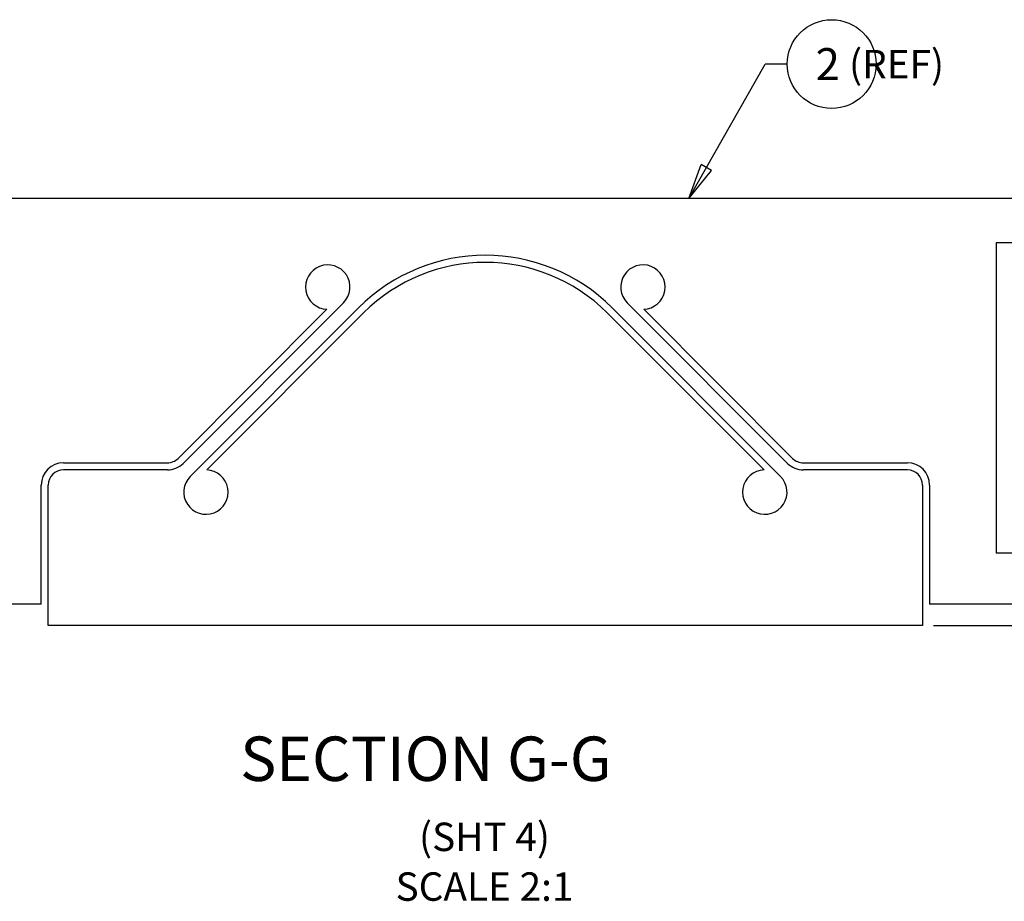
# Model space of a CAD drawing. Extents: x 0.8 to 33.8, y 0.5 to 21.5.
# Drawn here: x 22.2 to 27.8, y 6.3 to 11.2 of the extents above; entities that cross this region are included whole.
import ezdxf
from ezdxf.enums import TextEntityAlignment as Align

# ---------------------------------------------------------------- set-up
doc = ezdxf.new("R2010")
doc.units = 0
doc.header["$MEASUREMENT"] = 0
doc.linetypes.add('HIDDENNEW0', pattern=[0.1875, 0.0625, -0.0625, 0.0625])
doc.layers.get('0').update_dxf_attribs({"linetype": 'CONTINUOUS'})
doc.layers.add('DIM', color=2, linetype='CONTINUOUS')
doc.layers.add('OBJ', color=7, linetype='HIDDENNEW0')
doc.styles.get("Standard").update_dxf_attribs({"font": 'monotxt.shx'})
doc.dimstyles.new('DSTYLE19', dxfattribs={"dimtxt": 0.08, "dimasz": 0.2, "dimexe": 0.125, "dimexo": 0.0625, "dimgap": 0.0625, "dimtad": 0, "dimtih": 1, "dimtoh": 1, "dimdec": 3, "dimlfac": 0.5, "dimrnd": 0.001, "dimzin": 7, "dimdsep": 46, "dimtxsty": 'Standard', "dimcen": 0.09, "dimadec": 0, "dimazin": 0, "dimtp": 0.005, "dimtm": 0.005, "dimtfac": 1, "dimtdec": 3, "dimtofl": 0, "dimtmove": 2, "dimatfit": 3, "dimfxl": 0, "dimtolj": 1, "dimtzin": 0, "dimarcsym": 0})

# ---------------------------------------------------------------- blocks, each defined once
blk = doc.blocks.new('*T392')
at = {"layer": 'DIM', "color": 2, "linetype": 'Continuous'}
for s, p in [('(SHT 4)', (0, 0)), ('SCALE 2:1', (0, -0.14))]:
    blk.add_text(s, height=0.08, dxfattribs=at).set_placement(p, align=Align.TOP_CENTER)
blk = doc.blocks.new('*D731')
at = {"layer": 'DIM', "color": 2, "linetype": 'Continuous'}
for p, q in [((26.005289, 10.212154), (26.434747, 10.968154)), ((26.559747, 10.968154), (26.434747, 10.968154)), ((26.005289, 10.212154), (26.075092, 10.402519)), ((26.005289, 10.212154), (26.133059, 10.36959)), ((26.133059, 10.36959), (26.075092, 10.402519))]:
    blk.add_line(p, q, dxfattribs=at)
blk.add_circle((26.809747, 10.968154), 0.25, dxfattribs=at)
blk.add_text('2', height=0.18, dxfattribs=at).set_placement((26.719747, 10.878154))
blk = doc.blocks.new('_AH1')
at = {"color": 0, "linetype": 'Continuous'}
for p, q in [((-1, 0.166667), (0, 0)), ((-1, 0.166667), (-1, -0.166667)), ((0, 0), (-1, -0.166667)), ((0, 0), (-1, 0))]:
    blk.add_line(p, q, dxfattribs=at)
blk = doc.blocks.new('*D1113')
at = {"layer": 'DIM', "color": 2, "linetype": 'Continuous'}
for p, q in [((29.3079, 8.3162), (29.3079, 7.9662)), ((28.8722, 7.9662), (29.4329, 7.9662)), ((27.3834, 7.8092), (29.4329, 7.8092)), ((29.3079, 7.8092), (29.3079, 6.7095)), ((29.3079, 6.7095), (29.4329, 6.7095))]:
    blk.add_line(p, q, dxfattribs=at)
at = {"layer": 'DIM', "color": 2, "xscale": 0.2, "yscale": 0.2, "zscale": 0.2}
for p, rotation in [((29.3079, 7.9662), 270), ((29.3079, 7.8092), 90)]:
    blk.add_blockref('_AH1', p, dxfattribs=dict(at, rotation=rotation))
at = {"layer": 'DIM', "color": 2, "linetype": 'Continuous'}
blk.add_text('.078', height=0.16, dxfattribs=at).set_placement((29.4954, 6.6295))

msp = doc.modelspace()

# ---------------------------------------------------------------- linework, layer by layer
at = {"layer": 'OBJ', "color": 7, "linetype": 'Continuous'}
for p, q in [((27.8609, 10.2122), (21.8609, 10.2122)), ((27.8609, 9.9622), (27.7359, 9.9622)), ((27.7359, 9.9622), (27.7359, 8.2147)), ((23.1313, 8.7491), (23.9692, 9.5882)), ((24.0623, 9.6248), (23.1596, 8.7208)), ((23.1994, 8.6475), (24.1462, 9.5956)), ((25.5745, 9.5966), (26.5223, 8.6475)), ((26.5621, 8.7208), (25.6594, 9.6248)), ((25.7525, 9.5882), (26.5904, 8.7491)), ((24.1745, 9.5673), (23.2925, 8.6841)), ((26.4292, 8.6841), (25.5462, 9.5683)), ((22.4859, 8.7242), (23.0711, 8.7242)), ((26.6506, 8.7242), (27.2359, 8.7242)), ((23.0711, 8.6842), (22.4859, 8.6842)), ((27.2359, 8.6842), (26.6506, 8.6842)), ((22.3609, 7.9292), (22.3609, 8.5992)), ((22.4009, 7.8092), (22.4009, 8.5992)), ((27.3209, 8.5992), (27.3209, 7.8092)), ((27.3609, 8.5992), (27.3609, 7.9292)), ((27.8609, 8.2147), (27.7359, 8.2147)), ((22.3609, 7.9292), (21.3609, 7.9292)), ((28.3609, 7.9292), (27.3609, 7.9292)), ((27.3209, 7.8092), (22.4009, 7.8092))]:
    msp.add_line(p, q, dxfattribs=at)
for centre, radius, start, end in [((24.8609, 8.8819), 1.01, 45.0408, 135.0408), ((23.9739, 9.7132), 0.125, 315.0408, 627.8844), ((24.8609, 8.8819), 0.97, 45.0442, 135.0408), ((25.7479, 9.7132), 0.125, 272.1156, 584.9592), ((22.4859, 8.5992), 0.125, 90, 180), ((23.0711, 8.8092), 0.085, 270, 315.0408), ((23.0711, 8.8092), 0.125, 270, 315.0408), ((26.6506, 8.8092), 0.125, 224.9592, 270), ((26.6506, 8.8092), 0.085, 224.9592, 270), ((27.2359, 8.5992), 0.125, 360, 450), ((22.4859, 8.5992), 0.085, 90, 180), ((23.2879, 8.5592), 0.125, 135.0408, 447.8844), ((26.4339, 8.5592), 0.125, 92.1156, 404.9592), ((27.2359, 8.5992), 0.085, 360, 450)]:
    msp.add_arc(centre, radius, start, end, dxfattribs=at)

# ---------------------------------------------------------------- block references
at = {"layer": 'DIM', "color": 2}
msp.add_blockref('*D731', (0, 0), dxfattribs=at)
at = {"layer": 'DIM', "xscale": 2, "yscale": 2, "zscale": 2}
msp.add_blockref('*T392', (24.8559, 6.6989), dxfattribs=at)

# ---------------------------------------------------------------- texts
at = {"layer": 'DIM', "color": 2, "linetype": 'Continuous'}
msp.add_text('  (REF)', height=0.16, dxfattribs=at).set_placement((26.8097, 10.9682), align=Align.MIDDLE_LEFT)
msp.add_text('%%uSECTION G-G%%u', height=0.25, dxfattribs=at).set_placement((23.4809, 6.9333))

# ---------------------------------------------------------------- dimensions: what is measured, and where the dimension line sits
dim = msp.add_linear_dim(base=(29.307882, 7.8091542), p1=(28.809747, 7.966154), p2=(27.320861, 7.8091542), angle=270, dimstyle='DSTYLE19', override={"dimblk": '_AH1', "dimsah": 0}, dxfattribs=at)
dim.commit()
dim.dimension.update_dxf_attribs({"geometry": '*D1113', "text_midpoint": (29.815382, 6.7095087), "dimtype": 128})

doc.saveas('drawing.dxf')
